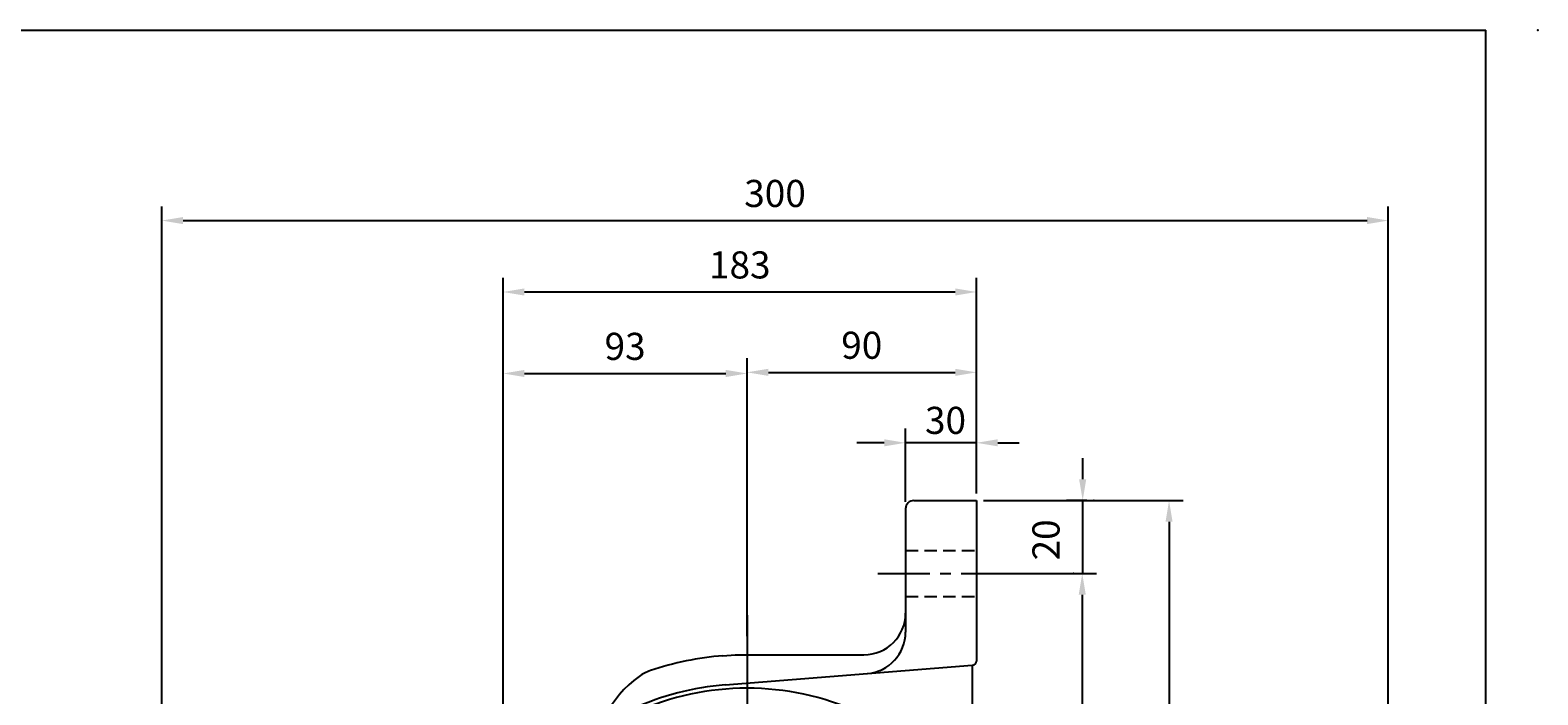
# Model space of a CAD drawing. Extents: x -289 to 374, y -160 to 315.
# Drawn here: x 12 to 374, y 155 to 315 of the extents above; entities that cross this region are included whole.
import ezdxf
from ezdxf.enums import TextEntityAlignment as Align

# ---------------------------------------------------------------- set-up
doc = ezdxf.new("R2010")
doc.units = 0
doc.header["$LTSCALE"] = 10
doc.header["$MEASUREMENT"] = 0
doc.header["$PDSIZE"] = 10
doc.linetypes.add('CENTER', pattern=[2, 1.25, -0.25, 0.25, -0.25])
doc.linetypes.add('HIDDEN', pattern=[0.45, 0.3, -0.15])
doc.layers.get('0').update_dxf_attribs({"linetype": 'CONTINUOUS'})
doc.layers.get('DEFPOINTS').update_dxf_attribs({"linetype": 'CONTINUOUS'})
for name, color, linetype in [('BORDER', 5, 'CONTINUOUS'), ('CENTER', 2, 'CENTER'), ('DIM', 3, 'CONTINUOUS'), ('HIDDEN', 4, 'HIDDEN'), ('MAIN', 7, 'CONTINUOUS'), ('TAB', 2, 'CONTINUOUS')]:
    doc.layers.add(name, color=color, linetype=linetype)
doc.styles.add('ST', font='txt', dxfattribs={"height": 6.5})
doc.dimstyles.get("Standard").update_dxf_attribs({"dimtxt": 0.18, "dimasz": 0.18, "dimexe": 0.18, "dimexo": 0.0625, "dimgap": 0.09, "dimtad": 0, "dimtih": 1, "dimtoh": 1, "dimdec": 4, "dimzin": 0, "dimdsep": 46, "dimtxsty": 'Standard', "dimcen": 0.09, "dimadec": 0, "dimazin": 0, "dimtfac": 1, "dimtdec": 4, "dimtofl": 0, "dimtmove": 0, "dimatfit": 3, "dimfxl": 0, "dimtolj": 1, "dimtzin": 0, "dimarcsym": 0})

# ---------------------------------------------------------------- blocks, each defined once
blk = doc.blocks.new('LK')
at = {"layer": 'BORDER'}
for p in [(56.53, 218.22), (316.53, 28.22)]:
    blk.add_line(p, (316.53, 218.22), dxfattribs=at)
at = {"layer": 'BORDER', "color": 1}
blk.add_point((321.53, 218.22), dxfattribs=at)
blk = doc.blocks.new('*D47')
at = {"linetype": 'ByBlock'}
for p, q in [((184.26, 169.51), (184.26, 236.19)), ((239.26, 218.24), (239.26, 236.19)), ((189.36, 232.79), (234.16, 232.79))]:
    blk.add_line(p, q, dxfattribs=at)
for points in [[(189.36, 233.64), (189.36, 231.94), (184.26, 232.79)], [(234.16, 233.64), (234.16, 231.94), (239.26, 232.79)]]:
    blk.add_solid(points, dxfattribs=at)
at = {"layer": 'DEFPOINTS', "color": 0, "linetype": 'ByBlock'}
for p in [(239.26, 232.79), (239.26, 216.54), (184.26, 167.81)]:
    blk.add_point(p, dxfattribs=at)
at = {"linetype": 'ByBlock', "style": 'ST'}
blk.add_text('90', height=6.5, dxfattribs=at).set_placement((211.76, 239.29), align=Align.MIDDLE_CENTER)
blk = doc.blocks.new('*D19')
at = {"linetype": 'ByBlock'}
for p, q in [((27.71, 76.94), (27.71, 272.59)), ((321.76, 76.94), (321.76, 272.59)), ((32.81, 269.19), (316.66, 269.19))]:
    blk.add_line(p, q, dxfattribs=at)
for points in [[(32.81, 270.04), (32.81, 268.34), (27.71, 269.19)], [(316.66, 270.04), (316.66, 268.34), (321.76, 269.19)]]:
    blk.add_solid(points, dxfattribs=at)
at = {"layer": 'DEFPOINTS', "color": 0, "linetype": 'ByBlock'}
for p in [(321.76, 269.19), (27.71, 75.24), (321.76, 75.24)]:
    blk.add_point(p, dxfattribs=at)
at = {"linetype": 'ByBlock', "style": 'ST'}
blk.add_text('300', height=6.5, dxfattribs=at).set_placement((174.73, 275.69), align=Align.MIDDLE_CENTER)
blk = doc.blocks.new('*D50')
at = {"linetype": 'ByBlock'}
for p, q in [((125.76, 85.24), (125.76, 235.92)), ((184.26, 232.54), (184.26, 235.92)), ((130.86, 232.52), (179.16, 232.52))]:
    blk.add_line(p, q, dxfattribs=at)
for points in [[(130.86, 233.37), (130.86, 231.67), (125.76, 232.52)], [(179.16, 233.37), (179.16, 231.67), (184.26, 232.52)]]:
    blk.add_solid(points, dxfattribs=at)
at = {"layer": 'DEFPOINTS', "color": 0, "linetype": 'ByBlock'}
for p in [(184.26, 232.52), (184.26, 230.84), (125.76, 83.54)]:
    blk.add_point(p, dxfattribs=at)
at = {"linetype": 'ByBlock', "style": 'ST'}
blk.add_text('93', height=6.5, dxfattribs=at).set_placement((155.01, 239.02), align=Align.MIDDLE_CENTER)
blk = doc.blocks.new('*D51')
at = {"linetype": 'ByBlock'}
for p, q in [((125.76, 231.77), (125.76, 255.46)), ((239.26, 232.95), (239.26, 255.46)), ((130.86, 252.06), (234.16, 252.06))]:
    blk.add_line(p, q, dxfattribs=at)
for points in [[(130.86, 252.91), (130.86, 251.21), (125.76, 252.06)], [(234.16, 252.91), (234.16, 251.21), (239.26, 252.06)]]:
    blk.add_solid(points, dxfattribs=at)
at = {"layer": 'DEFPOINTS', "color": 0, "linetype": 'ByBlock'}
for p in [(239.26, 252.06), (125.76, 230.07), (239.26, 231.25)]:
    blk.add_point(p, dxfattribs=at)
at = {"linetype": 'ByBlock', "style": 'ST'}
blk.add_text('183', height=6.5, dxfattribs=at).set_placement((182.51, 258.56), align=Align.MIDDLE_CENTER)

msp = doc.modelspace()

# ---------------------------------------------------------------- linework, layer by layer
at = {"layer": 'CENTER', "color": 2}
msp.add_line((215.58273, 184.54236), (244.02407, 184.54236), dxfattribs=at)
at = {"layer": 'DEFPOINTS', "color": 0, "linetype": 'ByBlock'}
for p in [(222.26165, 200.04236), (239.26165, 202.04236), (239.26165, 202.04236), (233.40159, 184.54236)]:
    msp.add_point(p, dxfattribs=at)
at = {"layer": 'DIM', "color": 3, "linetype": 'ByBlock'}
for p, q in [((222.26165, 201.74236), (222.26165, 219.29078)), ((239.26165, 203.74236), (239.26165, 219.29078)), ((212.06165, 215.89078), (210.54811, 215.89078)), ((217.16165, 215.89078), (212.06165, 215.89078)), ((239.26165, 215.89078), (222.26165, 215.89078)), ((244.36165, 215.89078), (249.46165, 215.89078)), ((264.7165, 207.14236), (264.7165, 212.24236)), ((240.96165, 202.04236), (288.82541, 202.04236)), ((265.69202, 202.04236), (260.87789, 202.04236)), ((264.7165, 184.54236), (264.7165, 202.04236)), ((285.42541, 196.94236), (285.42541, -52.85764)), ((242.37147, 184.54236), (268.01993, 184.54236)), ((264.17959, 184.54236), (267.67789, 184.54236)), ((264.61993, 179.44236), (264.61993, -35.35764))]:
    msp.add_line(p, q, dxfattribs=at)
for p in [(222.26165, 215.89078), (264.27789, 202.04236), (267.39202, 202.04236), (262.47959, 184.54236)]:
    msp.add_point(p, dxfattribs=at)
for points in [[(217.16165, 216.74078), (217.16165, 215.04078), (222.26165, 215.89078)], [(244.36165, 216.74078), (244.36165, 215.04078), (239.26165, 215.89078)], [(263.8665, 207.14236), (265.5665, 207.14236), (264.7165, 202.04236)], [(284.57541, 196.94236), (286.27541, 196.94236), (285.42541, 202.04236)], [(263.76993, 179.44236), (265.46993, 179.44236), (264.61993, 184.54236)]]:
    msp.add_solid(points, dxfattribs=at)
at = {"layer": 'HIDDEN', "color": 4}
for p, q in [((222.26165, 190.04236), (239.26165, 190.04236)), ((222.26165, 179.04236), (239.26165, 179.04236))]:
    msp.add_line(p, q, dxfattribs=at)
at = {"layer": 'MAIN', "color": 7}
for p, q in [((222.26165, 200.04236), (222.26165, 170.50744)), ((238.26165, 162.54236), (238.26165, -7.79839))]:
    msp.add_line(p, q, dxfattribs=at)
at = {"layer": 'MAIN'}
for p, q in [((224.26165, 202.04236), (239.26165, 202.04236)), ((239.26165, 202.04236), (239.26165, 163.54552)), ((178.47791, 164.81288), (181.36523, 165.04236)), ((181.36523, 165.04236), (212.26165, 165.04236)), ((179.03252, 157.83489), (238.26165, 162.54236))]:
    msp.add_line(p, q, dxfattribs=at)
for centre, radius, start, end in [((224.26165, 200.04236), 2, 90, 180), ((212.26165, 175.04236), 10, 270, 360), ((212.26165, 170.50744), 10, 274.5442627, 0), ((184.26165, 92.04236), 73, 94.5442627, 108.5255423), ((238.26165, 163.54552), 1, 274.5442627, 0), ((174.26165, 138.04236), 27, 126.1020321, 180), ((164.24482, 151.77784), 10, 108.5255423, 126.1020321), ((184.26165, 92.04236), 66, 94.5442627, 114.6229541), ((184.26165, 92.04236), 65, 65.7048111, 114.2951889)]:
    msp.add_arc(centre, radius, start, end, dxfattribs=at)
at = {"layer": 'TAB'}
msp.add_line((184.26165, 174.56577), (184.26165, -40.55271), dxfattribs=at)

# ---------------------------------------------------------------- block references
at = {"layer": 'MAIN', "xscale": 2.5, "yscale": 2.5, "zscale": 2.5}
msp.add_blockref('LK', (-429.98496, -230.69316), dxfattribs=at)

# ---------------------------------------------------------------- texts
at = {"layer": 'DIM', "style": 'ST'}
msp.add_text('30', height=6.5, dxfattribs=at).set_placement((226.90994, 218.02304))
msp.add_text('20', height=6.5, rotation=90, dxfattribs=at).set_placement((259.17106, 187.68127))

# ---------------------------------------------------------------- dimensions: what is measured, and where the dimension line sits
at = {"layer": 'DIM'}
dim = msp.add_linear_dim(base=(337.98283, 269.19025), p1=(43.93215, 75.24236), p2=(337.98283, 75.24236), text='300', dimstyle='Standard', dxfattribs=at)
dim.commit()
dim.dimension.update_dxf_attribs({"geometry": '*D19', "text_midpoint": (190.95749, 275.69025), "insert": (16.22601, 0)})
for base, p1, p2, text, picture, middle in [((239.26165, 252.05597), (125.76165, 230.07339), (239.26165, 231.24876), '183', '*D51', (182.51165, 258.55597)), ((184.26165, 232.51943), (125.76165, 83.54236), (184.26165, 230.83579), '93', '*D50', (155.01165, 239.01943))]:
    dim = msp.add_linear_dim(base=base, p1=p1, p2=p2, text=text, dimstyle='Standard', dxfattribs=at)
    dim.commit()
    dim.dimension.update_dxf_attribs({"geometry": picture, "text_midpoint": middle})
at = {"layer": 'DIM', "color": 3}
dim = msp.add_linear_dim(base=(239.26165, 232.7898), p1=(184.26165, 167.81494), p2=(239.26165, 216.53511), text='90', dimstyle='Standard', dxfattribs=at)
dim.commit()
dim.dimension.update_dxf_attribs({"geometry": '*D47', "text_midpoint": (211.76165, 239.2898)})

doc.saveas('drawing.dxf')
